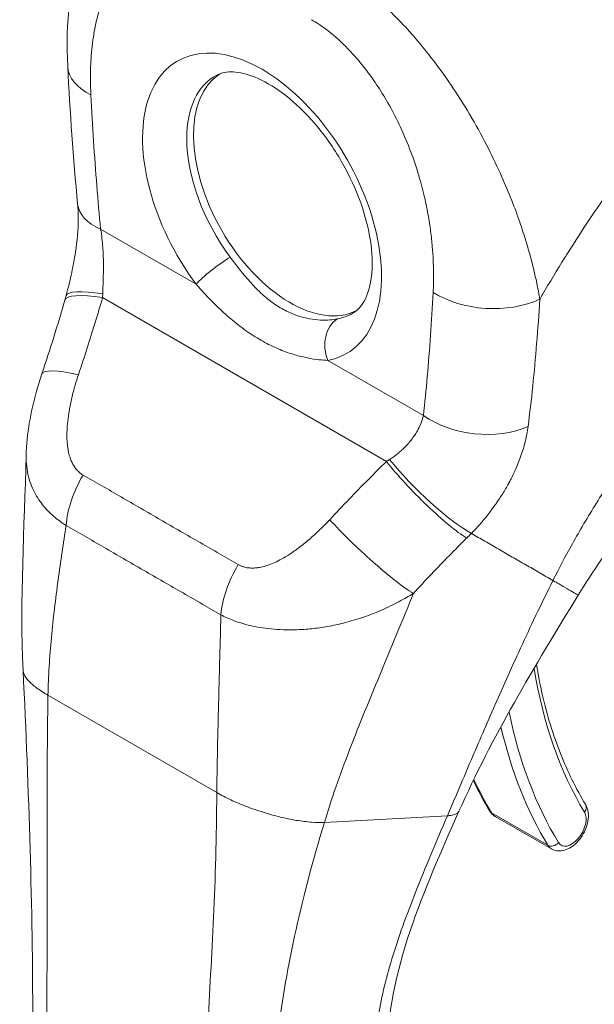
# Model space of a CAD drawing. Units: inches. Extents: x 11 to 462, y 9 to 284.
# Drawn here: x 427 to 428, y 141 to 142 of the extents above; entities that cross this region are included whole.
import ezdxf

# ---------------------------------------------------------------- set-up
doc = ezdxf.new("R2010")
doc.units = ezdxf.units.IN
doc.header["$LTSCALE"] = 28
doc.header["$MEASUREMENT"] = 0
doc.layers.add('Visible (ANSI)', color=7, linetype='Continuous', lineweight=5)
doc.layers.add('Visible Narrow (ANSI)', color=7, linetype='Continuous', lineweight=5)

msp = doc.modelspace()

# ---------------------------------------------------------------- linework, layer by layer
at = {"layer": 'Visible (ANSI)'}
for p, q in [((427.6584, 141.3381), (427.6584, 141.3381)), ((427.7237, 141.0238), (427.7237, 141.0238)), ((427.7692, 140.9444), (427.862, 140.8909)), ((427.3093, 140.9187), (427.3093, 140.9187)), ((427.4252, 140.681), (427.4252, 140.681))]:
    msp.add_line(p, q, dxfattribs=at)
for centre, major_axis, ratio, start_param, end_param in [((427.1955, 142.1879), (-0.1311, -0.0066), 0.541783, 6.28318, 6.283186), ((427.4312, 141.9759), (-0.1128, 0.1954), 0.57735, 0.030269, 3.111324), ((427.8766, 142.233), (-0.2887, 0.5001), 0.57735, 1.772871, 1.77288), ((427.2114, 141.9666), (-0.1306, -0.0126), 0.50593, 6.283172, 6.283175), ((427.6751, 141.6421), (-0.0244, 0.0389), 0.552112, 5.976717, 5.976723), ((427.146, 141.6322), (-0.1243, 0.0422), 0.166383, 0, 0.000007)]:
    msp.add_ellipse(centre, major_axis=major_axis, ratio=ratio, start_param=start_param, end_param=end_param, dxfattribs=at)
for points, knots in [([(427.0644, 142.1813), (427.0608, 142.2527), (427.0673, 142.3225), (427.0938, 142.3941), (427.0975, 142.4031), (427.1017, 142.4119)], [0, 0, 0, 0, 0.923953, 0.923953, 1.059069, 1.059069, 1.059069, 1.059069]), ([(427.5363, 141.7755), (427.5424, 141.7794), (427.548, 141.7851), (427.5586, 141.804), (427.5631, 141.8178), (427.5669, 141.8501), (427.5668, 141.8677), (427.562, 141.9061), (427.5572, 141.927), (427.543, 141.97), (427.5335, 141.9921), (427.5104, 142.0349), (427.4969, 142.0556), (427.4676, 142.0929), (427.4518, 142.1096), (427.4201, 142.1371), (427.4043, 142.1481), (427.3748, 142.1637), (427.3612, 142.1685), (427.3376, 142.1731), (427.3279, 142.1727), (427.3166, 142.17), (427.3133, 142.1687), (427.3103, 142.1671)], [3.950373, 3.950373, 3.950373, 3.950373, 4.259855, 4.259855, 4.586142, 4.586142, 4.86753, 4.86753, 5.153272, 5.153272, 5.44566, 5.44566, 5.74109, 5.74109, 6.035032, 6.035032, 6.323189, 6.323189, 6.604744, 6.604744, 6.89842, 6.89842, 7.045202, 7.045202, 7.045202, 7.045202]), ([(427.0619, 141.8036), (427.0652, 141.8161), (427.0683, 141.8289), (427.0734, 141.8528), (427.0755, 141.864), (427.08, 141.8937), (427.0817, 141.9124), (427.0819, 141.9379), (427.0815, 141.9465), (427.0808, 141.954)], [0, 0, 0, 0, 0.1502422, 0.1502422, 0.2797771, 0.2797771, 0.4990086, 0.4990086, 0.620356, 0.620356, 0.620356, 0.620356]), ([(426.9959, 141.5399), (426.9968, 141.5755), (427.0033, 141.6111), (427.0156, 141.6554), (427.0185, 141.665), (427.0218, 141.6744)], [0, 0, 0, 0, 0.4163361, 0.4163361, 0.5316659, 0.5316659, 0.5316659, 0.5316659]), ([(428.1884, 141.6317), (428.1637, 141.6126), (428.1369, 141.5895), (428.0824, 141.5373), (428.0542, 141.5072), (427.9979, 141.4413), (427.9695, 141.4043), (427.9306, 141.3482), (427.9179, 141.3287), (427.9061, 141.3095)], [0, 0, 0, 0, 0.448146, 0.448146, 0.920661, 0.920661, 1.442505, 1.442505, 1.718271, 1.718271, 1.718271, 1.718271]), ([(427.8372, 141.195), (427.8399, 141.1782), (427.8431, 141.1618), (427.8507, 141.1285), (427.8552, 141.1118), (427.8651, 141.0794), (427.8706, 141.0637), (427.8826, 141.0333), (427.889, 141.0186), (427.9029, 140.9904), (427.9104, 140.9768), (427.9183, 140.9638)], [2.9641267, 2.9641267, 2.9641267, 2.9641267, 3.0225055, 3.0225055, 3.0849866, 3.0849866, 3.1474678, 3.1474678, 3.2099489, 3.2099489, 3.27243, 3.27243, 3.27243, 3.27243]), ([(427.7094, 140.953), (427.6799, 140.8865), (427.6509, 140.8211), (427.6062, 140.688), (427.5911, 140.6196), (427.5911, 140.5553)], [0, 0, 0, 0, 0.927516, 0.927516, 1.885965, 1.885965, 1.885965, 1.885965]), ([(427.7602, 140.9533), (427.7607, 140.9526), (427.7611, 140.9519), (427.7621, 140.9506), (427.7627, 140.9499), (427.7638, 140.9487), (427.7644, 140.9481), (427.7657, 140.9469), (427.7664, 140.9464), (427.7678, 140.9454), (427.7685, 140.9449), (427.7692, 140.9444)], [3.27243, 3.27243, 3.27243, 3.27243, 3.3336444, 3.3336444, 3.3948587, 3.3948587, 3.456073, 3.456073, 3.5172873, 3.5172873, 3.5785016, 3.5785016, 3.5785016, 3.5785016]), ([(427.862, 140.8909), (427.8647, 140.8893), (427.8677, 140.8883), (427.8741, 140.8873), (427.8774, 140.8875), (427.8844, 140.8888), (427.8881, 140.8903), (427.8956, 140.8944), (427.8994, 140.8974), (427.9065, 140.9043), (427.9097, 140.9083), (427.9151, 140.9168), (427.9174, 140.9214), (427.9209, 140.9308), (427.9221, 140.9356), (427.9231, 140.9452), (427.923, 140.9501), (427.9212, 140.9579), (427.92, 140.961), (427.9183, 140.9638)], [3.578502, 3.578502, 3.578502, 3.578502, 3.79952, 3.79952, 4.041834, 4.041834, 4.343705, 4.343705, 4.703916, 4.703916, 5.071561, 5.071561, 5.434151, 5.434151, 5.799052, 5.799052, 6.167379, 6.167379, 6.414023, 6.414023, 6.414023, 6.414023])]:
    msp.add_open_spline(points, degree=3, knots=knots, dxfattribs=at)
for points in [[(427.0808, 141.954), (427.0734, 142.0307), (427.0682, 142.1065), (427.0644, 142.1813)], [(427.0218, 141.6744), (427.0354, 141.7147), (427.048, 141.7552), (427.0597, 141.7958)], [(427.0597, 141.7958), (427.0605, 141.7984), (427.0612, 141.8009), (427.0619, 141.8036)], [(426.9909, 141.1849), (426.9853, 141.3006), (426.993, 141.4202), (426.9959, 141.5395)], [(427.9061, 141.3095), (427.8336, 141.1917), (427.7631, 141.074), (427.7094, 140.953)], [(427.0068, 140.6089), (427.0068, 140.7903), (427.0004, 140.9873), (426.9909, 141.1849)], [(427.733, 141.0037), (427.7414, 140.9862), (427.7505, 140.9694), (427.7602, 140.9533)]]:
    msp.add_open_spline(points, degree=3, dxfattribs=at)
at = {"layer": 'Visible Narrow (ANSI)'}
for p, q in [((427.1186, 141.913), (427.2761, 141.8221)), ((427.9179, 141.9189), (427.9178, 141.9189)), ((427.8274, 141.8667), (427.8274, 141.8667)), ((427.1219, 141.8001), (427.5899, 141.5299)), ((427.8421, 141.7865), (427.8421, 141.7865)), ((427.841, 141.7711), (427.841, 141.7711)), ((427.4934, 141.6966), (427.6509, 141.6057)), ((427.8246, 141.5968), (427.8246, 141.5968)), ((427.3145, 141.1829), (427.3145, 141.1829)), ((427.3145, 141.1812), (427.3145, 141.1812)), ((427.0318, 141.1444), (427.3102, 140.9837)), ((427.7632, 140.9505), (427.856, 140.8969)), ((427.4875, 140.9347), (427.6904, 140.9456)), ((427.3035, 140.7491), (427.3035, 140.7491)), ((427.4217, 140.6604), (427.4217, 140.6604)), ((427.4227, 140.6665), (427.4227, 140.6665))]:
    msp.add_line(p, q, dxfattribs=at)
for centre, major_axis, ratio, start_param, end_param in [((427.3848, 141.9491), (-0.1393, 0.2413), 0.57735, 2.940552, 8.055022), ((427.1955, 142.1879), (-0.1311, -0.0066), 0.541783, 0.000002, 0.757212), ((427.4206, 141.9698), (-0.1131, 0.1958), 0.57735, 6.259804, 7.068583), ((427.4206, 141.9698), (-0.1131, 0.1958), 0.57735, 0.785398, 1.771836), ((427.8766, 142.233), (0.269, -0.466), 0.57735, 4.791595, 4.791677), ((427.2114, 141.9666), (-0.1306, -0.0126), 0.50593, 0.000009, 0.733312), ((427.3132, 141.8435), (0.0421, 0.0314), 0.163045, 0.978745, 2.51649), ((427.1888, 141.7703), (-0.1269, 0.0333), 0.165117, 5.308103, 6.283186), ((427.1858, 141.7593), (-0.1261, 0.0365), 0.196019, 5.299804, 6.283182), ((427.0088, 141.8532), (-0.0378, 0.1799), 0.5946, 4.290797, 4.32651), ((427.7596, 141.8623), (-0.131, 0.007), 0.61085, 0.817169, 2.290598), ((427.5306, 141.718), (-0.0096, 0.0516), 0.800052, 0.308287, 1.846032), ((427.4206, 141.9698), (0.1131, -0.1958), 0.57735, 6.082145, 6.306567), ((427.146, 141.6322), (-0.1243, 0.0422), 0.166383, 5.30807, 6.283186), ((427.6806, 141.6455), (-0.0286, 0.0456), 0.552122, 6.033832, 6.03384), ((427.7437, 141.6593), (-0.1305, 0.0141), 0.64086, 0.851234, 2.295085), ((427.5104, 141.5636), (-0.1669, -0.077), 0.366178, 1.892041, 1.927754), ((427.6538, 141.4891), (-0.0921, 0.0935), 0.156155, 0.972622, 2.551344), ((427.6618, 141.4972), (-0.0939, 0.0917), 0.190618, 0.982046, 2.547785), ((427.1537, 141.4667), (0.065, 0.114), 0.577256, 1.542161, 2.250025), ((427.5603, 141.3931), (-0.0962, 0.0893), 0.125888, 0.966274, 2.555223), ((427.5964, 141.475), (-0.2202, -0.1821), 0.481149, 1.751423, 1.790538), ((427.8833, 141.5028), (-0.0689, -0.1193), 0.57735, 0.968545, 0.96886), ((427.4095, 141.319), (0.0662, 0.1133), 0.577434, 1.548161, 2.256025), ((427.8926, 141.4974), (-0.0755, -0.1307), 0.57735, 0.692617, 0.692648), ((427.249, 141.3233), (-0.0354, -0.0614), 0.57735, 4.800537, 4.800578), ((428.6656, 141.8339), (-0.5971, -1.0342), 0.57735, 5.667729, 5.977114), ((428.6654, 141.8338), (-0.6311, -1.0931), 0.57735, 5.655824, 5.655826), ((428.6656, 141.8339), (-0.6312, -1.0933), 0.57735, 5.705953, 5.977114), ((428.6563, 141.8393), (-0.6378, -1.1047), 0.57735, 5.730701, 5.977114), ((428.5636, 141.8929), (-0.6378, -1.1047), 0.57735, 5.900738, 5.977114), ((427.7715, 140.9602), (-0.0112, -0.0068), 0.77855, 0, 0.402822), ((427.7929, 140.9854), (-0.0236, -0.0409), 0.57735, 5.977114, 6.283185), ((427.8949, 140.9264), (-0.0171, -0.0295), 0.57735, 5.977114, 9.118706), ((427.9071, 140.957), (0.0112, 0.0068), 0.77855, 5.115209, 6.283185), ((427.8642, 140.9066), (-0.0112, -0.0068), 0.77855, 0.402822, 1.973621), ((427.8857, 140.9318), (-0.0236, -0.0409), 0.57735, 5.977114, 6.283185)]:
    msp.add_ellipse(centre, major_axis=major_axis, ratio=ratio, start_param=start_param, end_param=end_param, dxfattribs=at)
for points, knots in [([(427.1027, 142.1344), (427.1025, 142.1394), (427.1023, 142.1446), (427.1021, 142.15), (427.102, 142.1555), (427.1019, 142.1611), (427.102, 142.167), (427.102, 142.1729), (427.1022, 142.179), (427.1024, 142.1852), (427.1027, 142.1915), (427.1031, 142.1979), (427.1037, 142.2046), (427.1043, 142.2112), (427.105, 142.2181), (427.106, 142.225), (427.107, 142.232), (427.1082, 142.2392), (427.1097, 142.2465), (427.1111, 142.2538), (427.1129, 142.2612), (427.1151, 142.2687), (427.1173, 142.2763), (427.1198, 142.2839), (427.1229, 142.2915), (427.1259, 142.2991), (427.1295, 142.3067), (427.1337, 142.3142), (427.1379, 142.3216), (427.1428, 142.3289), (427.1482, 142.3355), (427.1536, 142.342), (427.1594, 142.3478), (427.1653, 142.3526), (427.1713, 142.3574), (427.1773, 142.3612), (427.1833, 142.3643), (427.1894, 142.3673), (427.1954, 142.3696), (427.2013, 142.3712), (427.2072, 142.3729), (427.213, 142.3739), (427.2186, 142.3744), (427.2243, 142.375), (427.2298, 142.375), (427.2352, 142.3747), (427.2406, 142.3744), (427.2459, 142.3738), (427.2509, 142.3728), (427.256, 142.3719), (427.261, 142.3706), (427.2657, 142.3692), (427.2704, 142.3678), (427.2749, 142.3662), (427.2792, 142.3644), (427.2836, 142.3627), (427.2877, 142.3608), (427.2917, 142.3588), (427.2957, 142.3568), (427.2995, 142.3548), (427.3031, 142.3527)], [0, 0, 0, 0, 0.05, 0.05, 0.05, 0.1, 0.1, 0.1, 0.15, 0.15, 0.15, 0.2, 0.2, 0.2, 0.25, 0.25, 0.25, 0.3, 0.3, 0.3, 0.35, 0.35, 0.35, 0.4, 0.4, 0.4, 0.45, 0.45, 0.45, 0.5, 0.5, 0.5, 0.55, 0.55, 0.55, 0.6, 0.6, 0.6, 0.65, 0.65, 0.65, 0.7, 0.7, 0.7, 0.75, 0.75, 0.75, 0.8, 0.8, 0.8, 0.85, 0.85, 0.85, 0.9, 0.9, 0.9, 0.95, 0.95, 0.95, 1, 1, 1, 1]), ([(427.4941, 142.3509), (427.4993, 142.3479), (427.5051, 142.3445), (427.5111, 142.3406), (427.5171, 142.3368), (427.5234, 142.3326), (427.53, 142.3279), (427.5366, 142.3232), (427.5435, 142.3181), (427.5507, 142.3123), (427.558, 142.3066), (427.5655, 142.3002), (427.5734, 142.2932), (427.5813, 142.2863), (427.5895, 142.2787), (427.598, 142.2703), (427.6065, 142.2619), (427.6153, 142.2527), (427.6244, 142.2427), (427.6335, 142.2327), (427.6429, 142.2218), (427.6525, 142.21), (427.662, 142.1982), (427.6718, 142.1854), (427.6817, 142.1717), (427.6917, 142.1579), (427.7017, 142.1431), (427.7119, 142.1271), (427.722, 142.1111), (427.7322, 142.0939), (427.7415, 142.0771), (427.7508, 142.0603), (427.7592, 142.0439), (427.7666, 142.0284), (427.7741, 142.013), (427.7806, 141.9985), (427.7863, 141.9849), (427.7921, 141.9712), (427.7972, 141.9584), (427.8018, 141.9464), (427.8063, 141.9343), (427.8102, 141.9231), (427.8136, 141.9126), (427.8171, 141.9022), (427.8201, 141.8924), (427.8227, 141.8832), (427.8254, 141.8741), (427.8278, 141.8655), (427.8299, 141.8575), (427.832, 141.8495), (427.8337, 141.842), (427.8353, 141.8349), (427.8369, 141.8279), (427.8383, 141.8213), (427.8395, 141.815), (427.8407, 141.8088), (427.8418, 141.8029), (427.8428, 141.7974)], [0, 0, 0, 0, 0.0526316, 0.0526316, 0.0526316, 0.1052632, 0.1052632, 0.1052632, 0.1578947, 0.1578947, 0.1578947, 0.2105263, 0.2105263, 0.2105263, 0.2631579, 0.2631579, 0.2631579, 0.3157895, 0.3157895, 0.3157895, 0.3684211, 0.3684211, 0.3684211, 0.4210526, 0.4210526, 0.4210526, 0.4736842, 0.4736842, 0.4736842, 0.5263158, 0.5263158, 0.5263158, 0.5789474, 0.5789474, 0.5789474, 0.6315789, 0.6315789, 0.6315789, 0.6842105, 0.6842105, 0.6842105, 0.7368421, 0.7368421, 0.7368421, 0.7894737, 0.7894737, 0.7894737, 0.8421053, 0.8421053, 0.8421053, 0.8947368, 0.8947368, 0.8947368, 0.9473684, 0.9473684, 0.9473684, 1, 1, 1, 1]), ([(427.8428, 141.7974), (427.8443, 141.8001), (427.8459, 141.8028), (427.8474, 141.8055), (427.8589, 141.8252), (427.8711, 141.8454), (427.8841, 141.8664), (427.8858, 141.8691), (427.8876, 141.8719), (427.8893, 141.8746), (427.9007, 141.8928), (427.9129, 141.9116), (427.9253, 141.9302), (427.9312, 141.939), (427.9372, 141.9478), (427.9431, 141.9564), (427.9525, 141.97), (427.9618, 141.9833), (427.9712, 141.9963), (427.9803, 142.0091), (427.9894, 142.0215), (427.9985, 142.0336), (428.0063, 142.0441), (428.0141, 142.0544), (428.022, 142.0646), (428.0325, 142.0782), (428.0432, 142.0917), (428.0544, 142.1056), (428.062, 142.115), (428.0699, 142.1245), (428.0779, 142.1342), (428.0907, 142.1496), (428.1042, 142.1653), (428.1182, 142.1813), (428.1251, 142.1891), (428.132, 142.1969), (428.1392, 142.2049), (428.156, 142.2235), (428.1737, 142.2425), (428.1923, 142.2618), (428.1967, 142.2664), (428.2012, 142.271), (428.2058, 142.2757), (428.2284, 142.2987), (428.2524, 142.3222), (428.2778, 142.3459)], [0, 0, 0, 0, 0.0152892, 0.0152892, 0.0152892, 0.1281656, 0.1281656, 0.1281656, 0.1428571, 0.1428571, 0.1428571, 0.2397281, 0.2397281, 0.2397281, 0.2857143, 0.2857143, 0.2857143, 0.3578831, 0.3578831, 0.3578831, 0.4285714, 0.4285714, 0.4285714, 0.4897426, 0.4897426, 0.4897426, 0.5714286, 0.5714286, 0.5714286, 0.6267197, 0.6267197, 0.6267197, 0.7142857, 0.7142857, 0.7142857, 0.756805, 0.756805, 0.756805, 0.8571429, 0.8571429, 0.8571429, 0.8810186, 0.8810186, 0.8810186, 1, 1, 1, 1]), ([(427.4664, 142.2585), (427.4701, 142.2563), (427.4741, 142.2538), (427.4783, 142.2511), (427.4825, 142.2483), (427.4868, 142.2452), (427.4914, 142.2417), (427.496, 142.2383), (427.5007, 142.2344), (427.5057, 142.2301), (427.5107, 142.2258), (427.5159, 142.221), (427.5212, 142.2157), (427.5266, 142.2104), (427.5321, 142.2046), (427.5378, 142.1981), (427.5435, 142.1917), (427.5494, 142.1846), (427.5554, 142.1769), (427.5614, 142.1691), (427.5675, 142.1606), (427.5737, 142.1513), (427.5799, 142.1421), (427.5861, 142.1321), (427.5923, 142.1212), (427.5985, 142.1103), (427.6047, 142.0986), (427.6108, 142.0858), (427.6169, 142.073), (427.6228, 142.0592), (427.6281, 142.0456), (427.6333, 142.032), (427.6379, 142.0186), (427.6417, 142.006), (427.6456, 141.9934), (427.6488, 141.9814), (427.6515, 141.9701), (427.6542, 141.9588), (427.6564, 141.9481), (427.6583, 141.938), (427.6601, 141.9279), (427.6615, 141.9185), (427.6627, 141.9095), (427.6639, 141.9006), (427.6648, 141.8922), (427.6655, 141.8843), (427.6661, 141.8765), (427.6666, 141.8691), (427.6669, 141.8621), (427.6673, 141.8551), (427.6674, 141.8485), (427.6675, 141.8422), (427.6676, 141.836), (427.6675, 141.8301), (427.6674, 141.8245), (427.6673, 141.819), (427.6671, 141.8137), (427.6668, 141.8087)], [0, 0, 0, 0, 0.052632, 0.052632, 0.052632, 0.105263, 0.105263, 0.105263, 0.157895, 0.157895, 0.157895, 0.210526, 0.210526, 0.210526, 0.263158, 0.263158, 0.263158, 0.315789, 0.315789, 0.315789, 0.368421, 0.368421, 0.368421, 0.421053, 0.421053, 0.421053, 0.473684, 0.473684, 0.473684, 0.526316, 0.526316, 0.526316, 0.578947, 0.578947, 0.578947, 0.631579, 0.631579, 0.631579, 0.684211, 0.684211, 0.684211, 0.736842, 0.736842, 0.736842, 0.789474, 0.789474, 0.789474, 0.842105, 0.842105, 0.842105, 0.894737, 0.894737, 0.894737, 0.947368, 0.947368, 0.947368, 1, 1, 1, 1]), ([(427.1186, 141.913), (427.1164, 141.9365), (427.1143, 141.9604), (427.1124, 141.9846), (427.1104, 142.0089), (427.1087, 142.0335), (427.107, 142.0584), (427.1054, 142.0834), (427.104, 142.1087), (427.1027, 142.1344)], [0, 0, 0, 0, 0.3333333, 0.3333333, 0.3333333, 0.6666667, 0.6666667, 0.6666667, 1, 1, 1, 1]), ([(427.1221, 141.8063), (427.1222, 141.8086), (427.1223, 141.811), (427.1224, 141.8134), (427.1224, 141.8158), (427.1225, 141.8183), (427.1226, 141.8208), (427.1227, 141.8234), (427.1228, 141.8261), (427.1229, 141.8289), (427.1229, 141.8316), (427.123, 141.8346), (427.1231, 141.8376), (427.1232, 141.8407), (427.1232, 141.8439), (427.1232, 141.8473), (427.1233, 141.8508), (427.1233, 141.8544), (427.1232, 141.8581), (427.1232, 141.8619), (427.1231, 141.8659), (427.123, 141.8701), (427.1228, 141.8743), (427.1226, 141.8787), (427.1223, 141.8833), (427.1219, 141.8879), (427.1215, 141.8927), (427.1209, 141.8977), (427.1203, 141.9026), (427.1196, 141.9078), (427.1186, 141.913)], [0, 0, 0, 0, 0.1, 0.1, 0.1, 0.2, 0.2, 0.2, 0.3, 0.3, 0.3, 0.4, 0.4, 0.4, 0.5, 0.5, 0.5, 0.6, 0.6, 0.6, 0.7, 0.7, 0.7, 0.8, 0.8, 0.8, 0.9, 0.9, 0.9, 0.9999999, 0.9999999, 0.9999999, 0.9999999]), ([(427.5089, 141.7649), (427.5053, 141.7642), (427.5012, 141.7636), (427.4966, 141.7633), (427.492, 141.763), (427.4868, 141.7628), (427.4812, 141.7631), (427.4756, 141.7634), (427.4695, 141.764), (427.4632, 141.7652), (427.4568, 141.7664), (427.4501, 141.768), (427.4433, 141.7703), (427.4365, 141.7727), (427.4295, 141.7756), (427.4226, 141.7792), (427.4157, 141.7828), (427.4088, 141.787), (427.402, 141.7919), (427.3953, 141.7968), (427.3887, 141.8023), (427.3823, 141.8082), (427.3759, 141.8142), (427.3698, 141.8206), (427.3639, 141.8273), (427.358, 141.8339), (427.3524, 141.8408), (427.3471, 141.8475), (427.3419, 141.8541), (427.337, 141.8606), (427.3324, 141.8667)], [0, 0, 0, 0, 0.1, 0.1, 0.1, 0.2, 0.2, 0.2, 0.3, 0.3, 0.3, 0.4, 0.4, 0.4, 0.5, 0.5, 0.5, 0.6, 0.6, 0.6, 0.7, 0.7, 0.7, 0.8, 0.8, 0.8, 0.9, 0.9, 0.9, 1, 1, 1, 1]), ([(427.8644, 141.3336), (427.8739, 141.3527), (427.8844, 141.3728), (427.8965, 141.3943), (427.9085, 141.4158), (427.922, 141.4387), (427.936, 141.4612), (427.9501, 141.4838), (427.9646, 141.5058), (427.9796, 141.5275), (427.9946, 141.5492), (428.01, 141.5705), (428.0274, 141.5933), (428.0448, 141.6162), (428.0643, 141.6404), (428.0835, 141.6631), (428.1027, 141.6857), (428.1215, 141.7067), (428.1413, 141.7277), (428.1611, 141.7487), (428.1818, 141.7697), (428.2041, 141.7909), (428.2264, 141.8121), (428.2503, 141.8336), (428.2757, 141.8548)], [0, 0, 0, 0, 0.125, 0.125, 0.125, 0.25, 0.25, 0.25, 0.375, 0.375, 0.375, 0.5, 0.5, 0.5, 0.625, 0.625, 0.625, 0.75, 0.75, 0.75, 0.875, 0.875, 0.875, 1, 1, 1, 1]), ([(427.4934, 141.6966), (427.489, 141.6968), (427.484, 141.6971), (427.4785, 141.6977), (427.4729, 141.6983), (427.4667, 141.6992), (427.4599, 141.7006), (427.4532, 141.7019), (427.446, 141.7037), (427.4384, 141.7059), (427.4307, 141.7082), (427.4227, 141.711), (427.4145, 141.7144), (427.4063, 141.7178), (427.3978, 141.7217), (427.3893, 141.7263), (427.3809, 141.7309), (427.3723, 141.736), (427.3639, 141.7417), (427.3555, 141.7474), (427.3472, 141.7536), (427.3391, 141.7602), (427.331, 141.7667), (427.3232, 141.7737), (427.3157, 141.7808), (427.3082, 141.7879), (427.301, 141.7951), (427.2944, 141.8021), (427.2878, 141.8091), (427.2818, 141.8157), (427.2761, 141.8221)], [0, 0, 0, 0, 0.1, 0.1, 0.1, 0.2, 0.2, 0.2, 0.3, 0.3, 0.3, 0.4, 0.4, 0.4, 0.5, 0.5, 0.5, 0.6, 0.6, 0.6, 0.7, 0.7, 0.7, 0.8, 0.8, 0.8, 0.9, 0.9, 0.9, 1, 1, 1, 1]), ([(427.0821, 141.673), (427.0871, 141.6879), (427.092, 141.7025), (427.0966, 141.7168), (427.1012, 141.7312), (427.1056, 141.7453), (427.1098, 141.7592), (427.114, 141.7731), (427.118, 141.7867), (427.1219, 141.8001)], [0, 0, 0, 0, 0.333333, 0.333333, 0.333333, 0.666667, 0.666667, 0.666667, 1, 1, 1, 1]), ([(427.6668, 141.8087), (427.6655, 141.7845), (427.6641, 141.7609), (427.6625, 141.7378), (427.6609, 141.7147), (427.6591, 141.6921), (427.6572, 141.6701), (427.6552, 141.6481), (427.6531, 141.6266), (427.6509, 141.6057)], [0, 0, 0, 0, 0.3333333, 0.3333333, 0.3333333, 0.6666667, 0.6666667, 0.6666667, 1, 1, 1, 1]), ([(427.8428, 141.7974), (427.8412, 141.7726), (427.8395, 141.7483), (427.8375, 141.7244), (427.8356, 141.7006), (427.8335, 141.6772), (427.8311, 141.6543), (427.8288, 141.6315), (427.8262, 141.6092), (427.8233, 141.5873)], [0, 0, 0, 0, 0.3333333, 0.3333333, 0.3333333, 0.6666667, 0.6666667, 0.6666667, 0.9999999, 0.9999999, 0.9999999, 0.9999999]), ([(427.0898, 141.5075), (427.0886, 141.5082), (427.0873, 141.509), (427.0861, 141.5099), (427.0848, 141.5108), (427.0835, 141.5119), (427.0822, 141.5131), (427.081, 141.5143), (427.0797, 141.5157), (427.0784, 141.5172), (427.0772, 141.5187), (427.0759, 141.5204), (427.0748, 141.5223), (427.0736, 141.5242), (427.0724, 141.5262), (427.0714, 141.5285), (427.0703, 141.5308), (427.0693, 141.5333), (427.0684, 141.536), (427.0674, 141.5387), (427.0666, 141.5416), (427.0659, 141.5448), (427.0652, 141.548), (427.0646, 141.5515), (427.0641, 141.5552), (427.0637, 141.5589), (427.0634, 141.5628), (427.0632, 141.5671), (427.0631, 141.5713), (427.0631, 141.5758), (427.0633, 141.5807), (427.0635, 141.5855), (427.0639, 141.5907), (427.0645, 141.5963), (427.0651, 141.6019), (427.0659, 141.6079), (427.0671, 141.6143), (427.0682, 141.6208), (427.0696, 141.6277), (427.0712, 141.6347), (427.0728, 141.6416), (427.0747, 141.6487), (427.0765, 141.6552), (427.0784, 141.6617), (427.0802, 141.6675), (427.0821, 141.673)], [0, 0, 0, 0, 0.066667, 0.066667, 0.066667, 0.133333, 0.133333, 0.133333, 0.2, 0.2, 0.2, 0.266667, 0.266667, 0.266667, 0.333333, 0.333333, 0.333333, 0.4, 0.4, 0.4, 0.466667, 0.466667, 0.466667, 0.533333, 0.533333, 0.533333, 0.6, 0.6, 0.6, 0.666667, 0.666667, 0.666667, 0.733333, 0.733333, 0.733333, 0.8, 0.8, 0.8, 0.866667, 0.866667, 0.866667, 0.933333, 0.933333, 0.933333, 1, 1, 1, 1]), ([(427.6509, 141.6057), (427.6499, 141.6016), (427.6486, 141.5976), (427.6472, 141.5938), (427.6457, 141.59), (427.644, 141.5865), (427.6422, 141.5831), (427.6405, 141.5797), (427.6385, 141.5765), (427.6366, 141.5735), (427.6346, 141.5706), (427.6326, 141.5678), (427.6306, 141.5652), (427.6285, 141.5626), (427.6265, 141.5602), (427.6244, 141.5579), (427.6224, 141.5557), (427.6204, 141.5536), (427.6184, 141.5516), (427.6164, 141.5497), (427.6144, 141.5479), (427.6124, 141.5462), (427.6105, 141.5445), (427.6085, 141.5429), (427.6066, 141.5414), (427.6047, 141.5399), (427.6028, 141.5384), (427.6009, 141.5371), (427.599, 141.5357), (427.5971, 141.5344), (427.5951, 141.5332)], [0, 0, 0, 0, 0.1, 0.1, 0.1, 0.2, 0.2, 0.2, 0.3, 0.3, 0.3, 0.4, 0.4, 0.4, 0.5, 0.5, 0.5, 0.6, 0.6, 0.6, 0.7, 0.7, 0.7, 0.8, 0.8, 0.8, 0.9, 0.9, 0.9, 1, 1, 1, 1]), ([(427.8233, 141.5873), (427.8225, 141.5806), (427.8213, 141.5741), (427.8199, 141.5678), (427.8193, 141.5653), (427.8187, 141.5629), (427.8181, 141.5606), (427.8165, 141.5543), (427.8147, 141.5483), (427.8127, 141.5424), (427.812, 141.5403), (427.8113, 141.5381), (427.8105, 141.536), (427.8077, 141.5282), (427.8046, 141.5208), (427.8014, 141.5137), (427.7994, 141.5095), (427.7974, 141.5054), (427.7954, 141.5015), (427.7941, 141.4989), (427.7928, 141.4963), (427.7914, 141.4939), (427.788, 141.4876), (427.7846, 141.4817), (427.7811, 141.4762), (427.7791, 141.473), (427.7771, 141.4699), (427.7751, 141.4669), (427.7737, 141.4647), (427.7722, 141.4626), (427.7708, 141.4605), (427.7703, 141.4598), (427.7698, 141.4591), (427.7693, 141.4584), (427.7664, 141.4543), (427.7634, 141.4503), (427.7605, 141.4465), (427.758, 141.4433), (427.7555, 141.4401), (427.753, 141.4371), (427.7522, 141.436), (427.7513, 141.4349), (427.7504, 141.4339), (427.7485, 141.4316), (427.7466, 141.4293), (427.7447, 141.4272), (427.7432, 141.4255), (427.7417, 141.4238), (427.7402, 141.4222), (427.7368, 141.4184), (427.7334, 141.4148), (427.7299, 141.4112)], [0, 0, 0, 0, 0.0723385, 0.0723385, 0.0723385, 0.1, 0.1, 0.1, 0.1728592, 0.1728592, 0.1728592, 0.2, 0.2, 0.2, 0.3, 0.3, 0.3, 0.3602382, 0.3602382, 0.3602382, 0.4, 0.4, 0.4, 0.5, 0.5, 0.5, 0.557908, 0.557908, 0.557908, 0.6, 0.6, 0.6, 0.6143414, 0.6143414, 0.6143414, 0.7, 0.7, 0.7, 0.7738051, 0.7738051, 0.7738051, 0.8, 0.8, 0.8, 0.856604, 0.856604, 0.856604, 0.9, 0.9, 0.9, 1, 1, 1, 1]), ([(427.0617, 141.4243), (427.0586, 141.4262), (427.0555, 141.4283), (427.0524, 141.4306), (427.0493, 141.4328), (427.0462, 141.4352), (427.0431, 141.4378), (427.04, 141.4404), (427.037, 141.4432), (427.034, 141.4462), (427.031, 141.4491), (427.0281, 141.4523), (427.0252, 141.4558), (427.0224, 141.4592), (427.0196, 141.4628), (427.017, 141.4667), (427.0143, 141.4706), (427.0119, 141.4748), (427.0096, 141.4792), (427.0073, 141.4836), (427.0052, 141.4883), (427.0034, 141.4932), (427.0016, 141.4981), (427.0001, 141.5033), (426.9989, 141.5088), (426.9977, 141.5142), (426.9968, 141.5198), (426.9963, 141.5257), (426.9959, 141.5303), (426.9958, 141.535), (426.9959, 141.5399)], [0, 0, 0, 0, 0.0666667, 0.0666667, 0.0666667, 0.1333333, 0.1333333, 0.1333333, 0.2, 0.2, 0.2, 0.2666667, 0.2666667, 0.2666667, 0.3333333, 0.3333333, 0.3333333, 0.4, 0.4, 0.4, 0.4666667, 0.4666667, 0.4666667, 0.5333333, 0.5333333, 0.5333333, 0.6, 0.6, 0.6, 0.6516676, 0.6516676, 0.6516676, 0.6516676]), ([(427.5899, 141.5299), (427.5799, 141.5201), (427.5697, 141.51), (427.5595, 141.4996), (427.5492, 141.4892), (427.5388, 141.4786), (427.5283, 141.4676), (427.5177, 141.4567), (427.5071, 141.4454), (427.4964, 141.4338)], [0, 0, 0, 0, 0.333333, 0.333333, 0.333333, 0.666667, 0.666667, 0.666667, 1, 1, 1, 1]), ([(427.3456, 141.3598), (427.3252, 141.3717), (427.3043, 141.3837), (427.2829, 141.396), (427.2615, 141.4083), (427.2395, 141.4209), (427.2176, 141.4336), (427.1957, 141.4463), (427.1738, 141.459), (427.1524, 141.4713), (427.1311, 141.4837), (427.1103, 141.4958), (427.0898, 141.5075)], [0, 0, 0, 0, 0.25, 0.25, 0.25, 0.5, 0.5, 0.5, 0.75, 0.75, 0.75, 1, 1, 1, 1]), ([(427.0318, 141.1444), (427.0324, 141.1756), (427.0345, 141.2076), (427.0375, 141.2395), (427.0405, 141.2714), (427.0444, 141.3033), (427.0486, 141.3343), (427.0528, 141.3653), (427.0573, 141.3954), (427.0617, 141.4243)], [0, 0, 0, 0, 0.333333, 0.333333, 0.333333, 0.666667, 0.666667, 0.666667, 1, 1, 1, 1]), ([(427.3169, 141.2769), (427.2966, 141.2888), (427.276, 141.3007), (427.2546, 141.313), (427.2332, 141.3252), (427.2112, 141.3379), (427.1892, 141.3506), (427.1672, 141.3633), (427.1452, 141.376), (427.124, 141.3884), (427.1027, 141.4007), (427.082, 141.4127), (427.0617, 141.4243)], [0, 0, 0, 0, 0.25, 0.25, 0.25, 0.5, 0.5, 0.5, 0.75, 0.75, 0.75, 1, 1, 1, 1]), ([(427.4964, 141.4338), (427.4927, 141.4299), (427.4886, 141.4256), (427.4839, 141.421), (427.4792, 141.4164), (427.4739, 141.4114), (427.4686, 141.4066), (427.4632, 141.4018), (427.4577, 141.3972), (427.4525, 141.393), (427.4472, 141.3888), (427.4422, 141.3851), (427.4374, 141.3818), (427.4326, 141.3784), (427.4281, 141.3755), (427.4237, 141.3728), (427.4194, 141.3702), (427.4153, 141.368), (427.4114, 141.366), (427.4074, 141.364), (427.4037, 141.3623), (427.4002, 141.3609), (427.3966, 141.3595), (427.3933, 141.3583), (427.3901, 141.3574), (427.3869, 141.3565), (427.3839, 141.3557), (427.3811, 141.3552), (427.3783, 141.3547), (427.3757, 141.3544), (427.3732, 141.3542), (427.3707, 141.354), (427.3683, 141.354), (427.3661, 141.3541), (427.3639, 141.3542), (427.3618, 141.3544), (427.3599, 141.3547), (427.358, 141.3551), (427.3562, 141.3555), (427.3545, 141.356), (427.3528, 141.3565), (427.3512, 141.3571), (427.3497, 141.3577), (427.3482, 141.3583), (427.3469, 141.359), (427.3456, 141.3598)], [0, 0, 0, 0, 0.0666667, 0.0666667, 0.0666667, 0.1333333, 0.1333333, 0.1333333, 0.2, 0.2, 0.2, 0.2666667, 0.2666667, 0.2666667, 0.3333333, 0.3333333, 0.3333333, 0.4, 0.4, 0.4, 0.4666667, 0.4666667, 0.4666667, 0.5333333, 0.5333333, 0.5333333, 0.6, 0.6, 0.6, 0.6666667, 0.6666667, 0.6666667, 0.7333333, 0.7333333, 0.7333333, 0.8, 0.8, 0.8, 0.8666667, 0.8666667, 0.8666667, 0.9333333, 0.9333333, 0.9333333, 1, 1, 1, 1]), ([(427.7299, 141.4112), (427.7375, 141.4068), (427.7449, 141.4026), (427.7523, 141.3983), (427.7598, 141.3939), (427.7674, 141.3896), (427.7749, 141.3853), (427.7824, 141.3809), (427.7898, 141.3766), (427.7972, 141.3723), (427.8047, 141.3681), (427.812, 141.3638), (427.8194, 141.3595), (427.8268, 141.3553), (427.8341, 141.3511), (427.8415, 141.3468), (427.849, 141.3424), (427.8566, 141.338), (427.8644, 141.3336)], [0, 0, 0, 0, 0.166667, 0.166667, 0.166667, 0.333333, 0.333333, 0.333333, 0.5, 0.5, 0.5, 0.666667, 0.666667, 0.666667, 0.833333, 0.833333, 0.833333, 1, 1, 1, 1]), ([(427.7221, 141.4034), (427.7126, 141.394), (427.7029, 141.3843), (427.6932, 141.3744), (427.6835, 141.3645), (427.6738, 141.3544), (427.664, 141.344), (427.6541, 141.3336), (427.6442, 141.323), (427.6342, 141.312)], [0.0000001, 0.0000001, 0.0000001, 0.0000001, 0.3333333, 0.3333333, 0.3333333, 0.6666667, 0.6666667, 0.6666667, 1, 1, 1, 1]), ([(427.6904, 140.9456), (427.7024, 140.9739), (427.7146, 141.0023), (427.727, 141.0315), (427.7395, 141.0608), (427.7524, 141.0908), (427.7662, 141.1223), (427.78, 141.1538), (427.7947, 141.1868), (427.8109, 141.2219), (427.827, 141.257), (427.8447, 141.2942), (427.8644, 141.3336)], [0, 0, 0, 0, 0.25, 0.25, 0.25, 0.5, 0.5, 0.5, 0.75, 0.75, 0.75, 1, 1, 1, 1]), ([(427.8644, 141.3336), (427.8713, 141.3296), (427.8778, 141.3259), (427.8832, 141.3227), (427.8887, 141.3195), (427.8933, 141.3169), (427.8968, 141.3149), (427.9004, 141.3128), (427.9029, 141.3113), (427.9044, 141.3104), (427.9055, 141.3098), (427.9061, 141.3095), (427.9061, 141.3095)], [0, 0, 0, 0, 0.1428571, 0.1428571, 0.1428571, 0.2857143, 0.2857143, 0.2857143, 0.4285714, 0.4285714, 0.4285714, 0.5311984, 0.5311984, 0.5311984, 0.5311984]), ([(427.6342, 141.312), (427.6271, 141.3077), (427.6193, 141.3032), (427.6105, 141.2986), (427.6017, 141.2939), (427.5917, 141.2891), (427.5815, 141.2847), (427.5815, 141.2847), (427.5815, 141.2847), (427.5815, 141.2847), (427.5713, 141.2802), (427.5609, 141.2762), (427.5507, 141.2727), (427.5507, 141.2727), (427.5507, 141.2727), (427.5506, 141.2727), (427.5405, 141.2692), (427.5305, 141.2663), (427.5209, 141.2638), (427.5209, 141.2638), (427.5209, 141.2638), (427.5209, 141.2638), (427.5112, 141.2613), (427.5019, 141.2593), (427.4928, 141.2577), (427.4928, 141.2577), (427.4928, 141.2577), (427.4928, 141.2577), (427.4838, 141.2561), (427.4751, 141.2549), (427.4666, 141.254), (427.4666, 141.254), (427.4666, 141.254), (427.4666, 141.254), (427.4582, 141.2532), (427.4501, 141.2526), (427.4423, 141.2524), (427.4423, 141.2524), (427.4423, 141.2524), (427.4423, 141.2524), (427.4345, 141.2521), (427.4271, 141.2521), (427.42, 141.2523), (427.42, 141.2523), (427.42, 141.2523), (427.42, 141.2523), (427.4129, 141.2526), (427.4062, 141.253), (427.3998, 141.2537), (427.3998, 141.2537), (427.3998, 141.2537), (427.3998, 141.2537), (427.3934, 141.2543), (427.3874, 141.2551), (427.3818, 141.256), (427.3817, 141.256), (427.3817, 141.2561), (427.3817, 141.2561), (427.376, 141.257), (427.3707, 141.2581), (427.3657, 141.2592), (427.3657, 141.2592), (427.3656, 141.2592), (427.3656, 141.2592), (427.3606, 141.2604), (427.3559, 141.2617), (427.3514, 141.263), (427.3514, 141.263), (427.3514, 141.263), (427.3513, 141.263), (427.3469, 141.2644), (427.3427, 141.2658), (427.3387, 141.2673), (427.3387, 141.2673), (427.3386, 141.2673), (427.3386, 141.2673), (427.3346, 141.2688), (427.3309, 141.2703), (427.3273, 141.2719), (427.3272, 141.2719), (427.3272, 141.2719), (427.3272, 141.2719), (427.3236, 141.2735), (427.3202, 141.2752), (427.3169, 141.2769)], [0, 0, 0, 0, 0.066467, 0.066467, 0.066467, 0.133174, 0.133174, 0.133174, 0.133333, 0.133333, 0.133333, 0.199898, 0.199898, 0.199898, 0.2, 0.2, 0.2, 0.266606, 0.266606, 0.266606, 0.266667, 0.266667, 0.266667, 0.333317, 0.333317, 0.333317, 0.333333, 0.333333, 0.333333, 0.4, 0.4, 0.4, 0.400035, 0.400035, 0.400035, 0.466667, 0.466667, 0.466667, 0.466752, 0.466752, 0.466752, 0.533333, 0.533333, 0.533333, 0.533465, 0.533465, 0.533465, 0.6, 0.6, 0.6, 0.600183, 0.600183, 0.600183, 0.666667, 0.666667, 0.666667, 0.666897, 0.666897, 0.666897, 0.733333, 0.733333, 0.733333, 0.733613, 0.733613, 0.733613, 0.8, 0.8, 0.8, 0.800327, 0.800327, 0.800327, 0.866667, 0.866667, 0.866667, 0.867043, 0.867043, 0.867043, 0.933333, 0.933333, 0.933333, 0.933757, 0.933757, 0.933757, 1, 1, 1, 1]), ([(427.4875, 140.9347), (427.4989, 140.9722), (427.5129, 141.0122), (427.5292, 141.0548), (427.5455, 141.0973), (427.5641, 141.1423), (427.5822, 141.1857), (427.6003, 141.2291), (427.6179, 141.271), (427.6342, 141.312)], [0, 0, 0, 0, 0.3333333, 0.3333333, 0.3333333, 0.6666667, 0.6666667, 0.6666667, 0.9999999, 0.9999999, 0.9999999, 0.9999999]), ([(427.3102, 140.9837), (427.3105, 141.0151), (427.3111, 141.0479), (427.3119, 141.0811), (427.3126, 141.1143), (427.3136, 141.1479), (427.3144, 141.1808), (427.3153, 141.2137), (427.3162, 141.2459), (427.3169, 141.2769)], [0, 0, 0, 0, 0.333333, 0.333333, 0.333333, 0.666667, 0.666667, 0.666667, 1, 1, 1, 1]), ([(426.9909, 141.1849), (426.991, 141.183), (426.9915, 141.181), (426.9924, 141.1789), (426.9939, 141.1755), (426.9964, 141.1719), (426.9999, 141.1682), (427.0034, 141.1644), (427.0079, 141.1605), (427.0132, 141.1565), (427.0186, 141.1526), (427.0248, 141.1485), (427.0318, 141.1444)], [0.4801161, 0.4801161, 0.4801161, 0.4801161, 0.5714286, 0.5714286, 0.5714286, 0.7142857, 0.7142857, 0.7142857, 0.8571429, 0.8571429, 0.8571429, 1, 1, 1, 1]), ([(427.0299, 140.5767), (427.0299, 140.6312), (427.0303, 140.6876), (427.0305, 140.7475), (427.0308, 140.8075), (427.0308, 140.8712), (427.0307, 140.9368), (427.0306, 141.0024), (427.0305, 141.07), (427.0318, 141.1444)], [0, 0, 0, 0, 0.333333, 0.333333, 0.333333, 0.666667, 0.666667, 0.666667, 1, 1, 1, 1]), ([(427.2897, 140.4267), (427.2897, 140.4812), (427.292, 140.5364), (427.2951, 140.5948), (427.2982, 140.6531), (427.302, 140.7145), (427.3049, 140.7785), (427.3077, 140.8425), (427.3095, 140.909), (427.3102, 140.9837)], [0, 0, 0, 0, 0.333333, 0.333333, 0.333333, 0.666667, 0.666667, 0.666667, 1, 1, 1, 1]), ([(427.3102, 140.9837), (427.3173, 140.9797), (427.3249, 140.9757), (427.3331, 140.9718), (427.3413, 140.968), (427.35, 140.9643), (427.359, 140.9609), (427.368, 140.9574), (427.3773, 140.9542), (427.3866, 140.9513), (427.3959, 140.9484), (427.4053, 140.9458), (427.4146, 140.9435), (427.4238, 140.9413), (427.4329, 140.9395), (427.4416, 140.938), (427.4503, 140.9366), (427.4586, 140.9356), (427.4663, 140.935), (427.474, 140.9345), (427.4811, 140.9343), (427.4875, 140.9347)], [0, 0, 0, 0, 0.142857, 0.142857, 0.142857, 0.285714, 0.285714, 0.285714, 0.428571, 0.428571, 0.428571, 0.571429, 0.571429, 0.571429, 0.714286, 0.714286, 0.714286, 0.857143, 0.857143, 0.857143, 1, 1, 1, 1]), ([(427.6904, 140.9456), (427.6925, 140.9457), (427.6944, 140.9459), (427.6962, 140.9461), (427.6977, 140.9464), (427.699, 140.9466), (427.7002, 140.947), (427.7003, 140.947), (427.7004, 140.947), (427.7005, 140.947), (427.7017, 140.9474), (427.7028, 140.9477), (427.7037, 140.9481), (427.7046, 140.9485), (427.7054, 140.9489), (427.706, 140.9494), (427.7061, 140.9494), (427.7062, 140.9494), (427.7062, 140.9495), (427.7068, 140.9498), (427.7073, 140.9502), (427.7077, 140.9506), (427.7082, 140.9511), (427.7085, 140.9515), (427.7089, 140.952), (427.709, 140.9523), (427.7092, 140.9525), (427.7093, 140.9528), (427.7094, 140.9529), (427.7094, 140.953), (427.7094, 140.953)], [0, 0, 0, 0, 0.0668777, 0.0668777, 0.0668777, 0.125, 0.125, 0.125, 0.129566, 0.129566, 0.129566, 0.1888385, 0.1888385, 0.1888385, 0.2446155, 0.2446155, 0.2446155, 0.25, 0.25, 0.25, 0.2970571, 0.2970571, 0.2970571, 0.3477663, 0.3477663, 0.3477663, 0.375, 0.375, 0.375, 0.3842692, 0.3842692, 0.3842692, 0.3842692]), ([(427.401, 140.4267), (427.401, 140.475), (427.4039, 140.5254), (427.41, 140.5786), (427.4162, 140.6318), (427.4256, 140.6879), (427.4384, 140.7468), (427.4511, 140.8056), (427.4672, 140.8673), (427.4875, 140.9347)], [0, 0, 0, 0, 0.333333, 0.333333, 0.333333, 0.666667, 0.666667, 0.666667, 1, 1, 1, 1]), ([(427.5681, 140.5231), (427.5681, 140.5505), (427.5705, 140.5798), (427.5756, 140.6108), (427.5806, 140.6419), (427.5884, 140.6747), (427.599, 140.7097), (427.6095, 140.7446), (427.6229, 140.7816), (427.6383, 140.8206), (427.6537, 140.8596), (427.6712, 140.9007), (427.6904, 140.9456)], [0, 0, 0, 0, 0.25, 0.25, 0.25, 0.5, 0.5, 0.5, 0.75, 0.75, 0.75, 1, 1, 1, 1])]:
    msp.add_open_spline(points, degree=3, knots=knots, dxfattribs=at)

doc.saveas('drawing.dxf')
